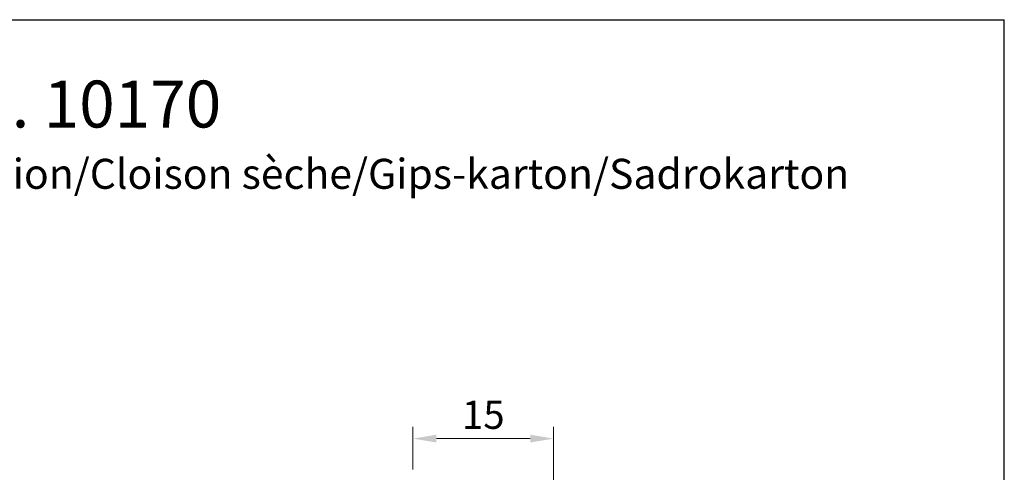
# Model space of a CAD drawing. Units: millimetres. Extents: x 1337 to 1547, y 716 to 1013.
# Drawn here: x 1442 to 1547, y 964 to 1013 of the extents above; entities that cross this region are included whole.
import ezdxf

# ---------------------------------------------------------------- set-up
doc = ezdxf.new("R2010")
doc.units = ezdxf.units.MM
doc.layers.add('Bemassun R', color=1, linetype='Continuous', lineweight=18)
doc.styles.get("Standard").update_dxf_attribs({"font": 'calibri.ttf'})
doc.dimstyles.new('ISO-25', dxfattribs={"dimtxt": 3, "dimasz": 2.5, "dimexe": 1.25, "dimexo": 0.625, "dimtad": 1, "dimtxsty": 'Standard', "dimcen": 2.5, "dimclrd": 256, "dimclre": 256, "dimclrt": 7, "dimadec": 0, "dimazin": 0, "dimtfac": 1, "dimtmove": 0, "dimatfit": 3, "dimfxl": 1, "dimlwd": -1, "dimlwe": 5, "dimarcsym": 0})

# ---------------------------------------------------------------- blocks, each defined once
blk = doc.blocks.new('*D3')
at = {"layer": 'Bemassun R', "lineweight": 5}
for p, q in [((1483.648757431202, 964.5926599004024), (1483.648757431202, 969.1208341630156)), ((1498.648663922028, 937.7865612155509), (1498.648663922028, 969.1208341630156))]:
    blk.add_line(p, q, dxfattribs=at)
at = {"layer": 'Bemassun R'}
blk.add_line((1496.148663922028, 967.8708341630156), (1486.148757431202, 967.8708341630156), dxfattribs=at)
for points in [[(1486.148757431202, 968.2875008296822), (1486.148757431202, 967.454167496349), (1483.648757431202, 967.8708341630156)], [(1496.148663922028, 968.2875008296822), (1496.148663922028, 967.454167496349), (1498.648663922028, 967.8708341630156)]]:
    blk.add_solid(points, dxfattribs=at)
at = {"layer": 'Defpoints', "color": 0}
for p in [(1483.648757431202, 967.8708341630156), (1483.648757431202, 963.9676599004024), (1498.648663922028, 937.1615612155509)]:
    blk.add_point(p, dxfattribs=at)
at = {"layer": 'Bemassun R', "color": 7, "insert": (1491.148710676615, 970.0212187784002), "char_height": 3, "attachment_point": 5}
blk.add_mtext('15', dxfattribs=at)

msp = doc.modelspace()

# ---------------------------------------------------------------- linework, layer by layer
msp.add_line((1336.707036621144, 1012.530442316666), (1546.707036621144, 1012.530442316665))
at = {"linetype": 'ByBlock'}
msp.add_line((1546.707036621144, 716.2428870662884), (1546.707036621144, 1012.530442316665), dxfattribs=at)

# ---------------------------------------------------------------- texts
at = {"insert": (1334.519351016798, 1006.036716595032), "char_height": 5, "width": 212.1876856043452, "attachment_point": 1}
msp.add_mtext('\\pxqc;C70 Art. 10170\\P\\pxqc;{\\H0.64x;Trockenbau/Strutture a secco/Dry construction/Cloison sèche/Gips-karton/Sadrokarton\\P\\pxqc;}', dxfattribs=at)

# ---------------------------------------------------------------- dimensions: what is measured, and where the dimension line sits
at = {"layer": 'Bemassun R'}
dim = msp.add_linear_dim(base=(1483.648757431202, 967.8708341630156), p1=(1498.648663922028, 937.1615612155509), p2=(1483.648757431202, 963.9676599004024), dimstyle='ISO-25', dxfattribs=at)
dim.commit()
dim.dimension.update_dxf_attribs({"geometry": '*D3', "text_midpoint": (1491.148710676615, 970.0212187784002)})

doc.saveas('drawing.dxf')
